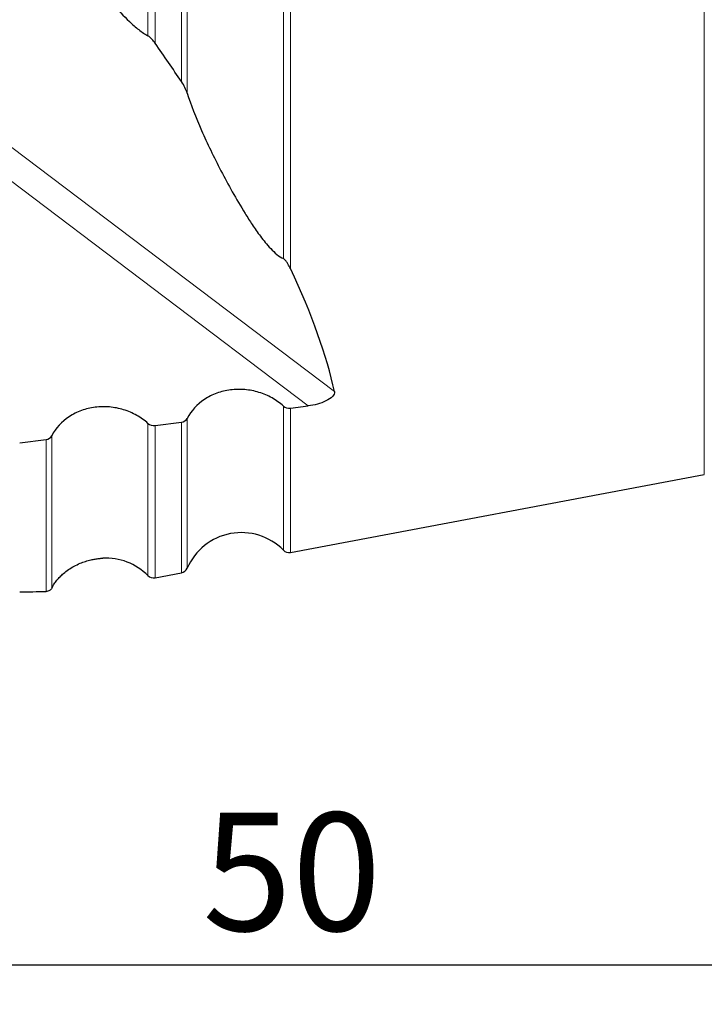
# Model space of a CAD drawing. Units: millimetres. Extents: x 5 to 292, y 5 to 205.
# Drawn here: x 99 to 116, y 130 to 155 of the extents above; entities that cross this region are included whole.
import ezdxf

# ---------------------------------------------------------------- set-up
doc = ezdxf.new("R2010")
doc.units = ezdxf.units.MM
doc.layers.add('DÜNNE_LINIE', color=7, linetype='Continuous')
doc.styles.add('SLDTEXTSTYLE1', font='TXT', dxfattribs={"width": 0.75})
doc.dimstyles.new('SLDDIMSTYLE0', dxfattribs={"dimtxt": 3, "dimasz": 3, "dimexe": 0, "dimexo": 0.0625, "dimgap": 0.75, "dimtad": 1, "dimdec": 0, "dimrnd": 1e-09, "dimzin": 12, "dimdsep": 46, "dimtxsty": 'SLDTEXTSTYLE1', "dimsah": 1, "dimcen": 0.09, "dimadec": 0, "dimazin": 3, "dimtfac": 1, "dimtofl": 0, "dimtmove": 0, "dimatfit": 3, "dimfxl": 1, "dimfrac": 2, "dimtolj": 1, "dimtzin": 12, "dimarcsym": 0})

# ---------------------------------------------------------------- blocks, each defined once
blk = doc.blocks.new('_D')
at = {"layer": 'DÜNNE_LINIE', "color": 7}
for p, q in [((81.861, 151.284), (81.861, 129.55)), ((131.792, 140.749), (131.792, 129.55)), ((81.861, 130.55), (131.792, 130.55))]:
    blk.add_line(p, q, dxfattribs=at)
for points in [[(81.861, 130.55), (84.861, 129.8), (84.861, 131.3)], [(131.792, 130.55), (128.792, 131.3), (128.792, 129.8)]]:
    blk.add_solid(points, dxfattribs=at)
at = {"layer": 'DÜNNE_LINIE', "color": 7, "insert": (103.391, 134.417, 0.1), "char_height": 3, "attachment_point": 1, "style": 'SLDTEXTSTYLE1'}
blk.add_mtext('50', dxfattribs=at)

msp = doc.modelspace()

# ---------------------------------------------------------------- linework, layer by layer
at = {"color": 8, "linetype": 'Continuous', "lineweight": 0}
for p, q in [((102.0067, 154.1486), (102.0067, 169.5676)), ((116.1426, 143.006), (116.1426, 169.6712)), ((102.186, 169.5551), (102.186, 153.9609)), ((102.8547, 152.9891), (102.8547, 169.5083)), ((103.0014, 169.498), (103.0014, 152.6968)), ((105.4465, 148.4895), (105.4465, 169.3271)), ((105.6258, 169.3145), (105.6258, 148.2355)), ((97.6449, 151.9917), (106.7421, 145.1119)), ((106.0758, 144.7476), (97.2894, 151.3924)), ((105.4465, 141.0848), (105.4465, 144.7444)), ((105.6258, 144.6897), (105.6258, 141.0288)), ((102.0067, 140.4381), (102.0067, 144.303)), ((102.8547, 140.5078), (102.8547, 144.3339)), ((103.0014, 144.4304), (103.0014, 140.6252)), ((102.186, 144.2482), (102.186, 140.3821)), ((99.415, 140.0367), (99.415, 143.8938)), ((99.5617, 143.9903), (99.5617, 140.1208))]:
    msp.add_line(p, q, dxfattribs=at)
at = {"color": 7, "linetype": 'Continuous', "lineweight": 30}
for p, q in [((105.6258, 144.6897), (106.0758, 144.7476)), ((102.186, 144.2482), (102.8547, 144.3339)), ((98.7463, 143.8084), (99.415, 143.8938)), ((105.6258, 141.0288), (116.1426, 143.006)), ((102.186, 140.3821), (102.8547, 140.5078))]:
    msp.add_line(p, q, dxfattribs=at)
for centre, radius, start, end in [((104.3788, 140.0312), 1.5, 44.62207, 156.67312), ((105.5888, 141.2253), 0.2, 224.62207, 280.64759), ((100.9391, 139.3845), 1.5, 44.62207, 93.21462), ((102.8178, 140.7043), 0.2, 280.64759, 336.67312), ((102.1491, 140.5786), 0.2, 224.62207, 280.64759)]:
    msp.add_arc(centre, radius, start, end, dxfattribs=at)
for centre, major_axis, ratio, start_param, end_param in [((63.0422, 177.1905), (43.2456, -35.3912), 0.2056986, 0.5994651, 0.6345084), ((63.0422, 177.1905), (43.2456, -35.3912), 0.2056986, 0.2506655, 0.4080731), ((63.0422, 176.3596), (42.5848, -33.8569), 0.3093739, 5.9048433, 5.9316102)]:
    msp.add_ellipse(centre, major_axis=major_axis, ratio=ratio, start_param=start_param, end_param=end_param, dxfattribs=at)
for points, knots in [([(99.5617, 157.4109), (99.6523, 157.1763), (99.7781, 156.9241), (100.0754, 156.3969), (100.249, 156.1194), (100.5436, 155.6918), (100.6474, 155.5475), (100.8701, 155.2543), (100.9889, 155.1052), (101.2448, 154.807), (101.3834, 154.6554), (101.6112, 154.4387), (101.6905, 154.3685), (101.8516, 154.2425), (101.9321, 154.188), (102.0067, 154.1486)], [0, 0, 0, 0, 0.25, 0.25, 0.5, 0.5, 0.625, 0.625, 0.75, 0.75, 0.875, 0.875, 0.9375, 0.9375, 1, 1, 1, 1]), ([(102.186, 153.9609), (102.1634, 153.9931), (102.1383, 154.0261), (102.0935, 154.0765), (102.0772, 154.0935), (102.0427, 154.1249), (102.0235, 154.1398), (102.0067, 154.1486)], [0, 0, 0, 0, 0.5, 0.5, 0.75, 0.75, 1, 1, 1, 1]), ([(103.0014, 152.6968), (102.9885, 152.7391), (102.9692, 152.7855), (102.9209, 152.8826), (102.892, 152.9338), (102.8547, 152.9891)], [0, 0, 0, 0, 0.5, 0.5, 1, 1, 1, 1]), ([(103.0014, 152.6968), (103.0935, 152.3972), (103.2206, 152.077), (103.5124, 151.4149), (103.6783, 151.0715), (103.9526, 150.5442), (104.0483, 150.3665), (104.2507, 150.0062), (104.3572, 149.8236), (104.5313, 149.5434), (104.5917, 149.4489), (104.7206, 149.2562), (104.7888, 149.1583), (104.9416, 148.9549), (105.0263, 148.8486), (105.1735, 148.6937), (105.2273, 148.6418), (105.3394, 148.5505), (105.3965, 148.513), (105.4465, 148.4895)], [0, 0, 0, 0, 0.25, 0.25, 0.5, 0.5, 0.625, 0.625, 0.75, 0.75, 0.8125, 0.8125, 0.875, 0.875, 0.9375, 0.9375, 0.96875, 0.96875, 1, 1, 1, 1]), ([(105.6258, 148.2355), (105.6072, 148.2749), (105.5864, 148.3156), (105.5467, 148.3807), (105.5322, 148.403), (105.5051, 148.4379), (105.4949, 148.45), (105.4716, 148.4731), (105.4578, 148.4841), (105.4465, 148.4895)], [0, 0, 0, 0, 0.5, 0.5, 0.75, 0.75, 0.875, 0.875, 1, 1, 1, 1]), ([(105.4465, 144.7444), (105.3598, 144.8235), (105.2642, 144.8921), (105.0559, 145.0093), (104.9426, 145.0576), (104.7105, 145.1284), (104.5888, 145.152), (104.3447, 145.1728), (104.2234, 145.1703), (103.9824, 145.1395), (103.8651, 145.1113), (103.6439, 145.0312), (103.5379, 144.9784), (103.2524, 144.7908), (103.0992, 144.6235), (103.0014, 144.4304)], [0, 0, 0, 0, 0.125, 0.125, 0.25, 0.25, 0.375, 0.375, 0.5, 0.5, 0.625, 0.625, 0.75, 0.75, 1, 1, 1, 1]), ([(106.7421, 145.1119), (106.7504, 145.0724), (106.7324, 145.0288), (106.6543, 144.9462), (106.5955, 144.9078), (106.4633, 144.8433), (106.3882, 144.8162), (106.2351, 144.7738), (106.1552, 144.7578), (106.0758, 144.7476)], [0, 0, 0, 0, 0.25, 0.25, 0.5, 0.5, 0.75, 0.75, 1, 1, 1, 1]), ([(102.0067, 144.303), (101.92, 144.3821), (101.8245, 144.4507), (101.6163, 144.568), (101.503, 144.6164), (101.271, 144.6873), (101.1493, 144.7109), (100.9052, 144.7319), (100.7839, 144.7295), (100.5429, 144.6989), (100.4256, 144.6707), (100.2044, 144.5908), (100.0983, 144.538), (99.8128, 144.3505), (99.6595, 144.1833), (99.5617, 143.9903)], [0, 0, 0, 0, 0.125, 0.125, 0.25, 0.25, 0.375, 0.375, 0.5, 0.5, 0.625, 0.625, 0.75, 0.75, 1, 1, 1, 1]), ([(99.5617, 140.1208), (99.5816, 140.1565), (99.6215, 140.2278), (99.6931, 140.3239), (99.7722, 140.4125), (99.8696, 140.5034), (99.9873, 140.594), (100.1287, 140.6802), (100.2726, 140.7488), (100.4164, 140.8021), (100.543, 140.8374), (100.6598, 140.8609), (100.7579, 140.8753), (100.8248, 140.8797), (100.855, 140.8816)], [0, 0, 0, 0, 0.07996, 0.1600019, 0.2400684, 0.3200619, 0.4296208, 0.5392479, 0.6488089, 0.7388165, 0.8288194, 0.8893997, 0.9499964, 1, 1, 1, 1]), ([(99.5617, 140.1208), (99.5483, 140.0949), (99.5287, 140.0753), (99.4793, 140.0466), (99.4501, 140.0377), (99.415, 140.0367)], [0, 0, 0, 0, 0.5, 0.5, 1, 1, 1, 1])]:
    msp.add_open_spline(points, degree=3, knots=knots, dxfattribs=at)
for points in [[(105.4465, 144.7444), (105.4927, 144.7022), (105.5612, 144.6814), (105.6258, 144.6897)], [(102.0067, 144.303), (102.053, 144.2608), (102.1214, 144.2399), (102.186, 144.2482)], [(102.8547, 144.3339), (102.9193, 144.3422), (102.9754, 144.379), (103.0014, 144.4304)], [(99.415, 143.8938), (99.4796, 143.902), (99.5356, 143.9388), (99.5617, 143.9903)]]:
    msp.add_open_spline(points, degree=3, dxfattribs=at)

# ---------------------------------------------------------------- dimensions: what is measured, and where the dimension line sits
at = {"layer": 'DÜNNE_LINIE', "color": 7}
dim = msp.add_linear_dim(base=(131.7924, 130.5499), p1=(81.861, 152.2837), p2=(131.7924, 141.7489), dimstyle='SLDDIMSTYLE0', dxfattribs=at)
dim.commit()
dim.dimension.update_dxf_attribs({"geometry": '_D', "text_midpoint": (106.8267, 130.5499), "dimtype": 160})

doc.saveas('drawing.dxf')
